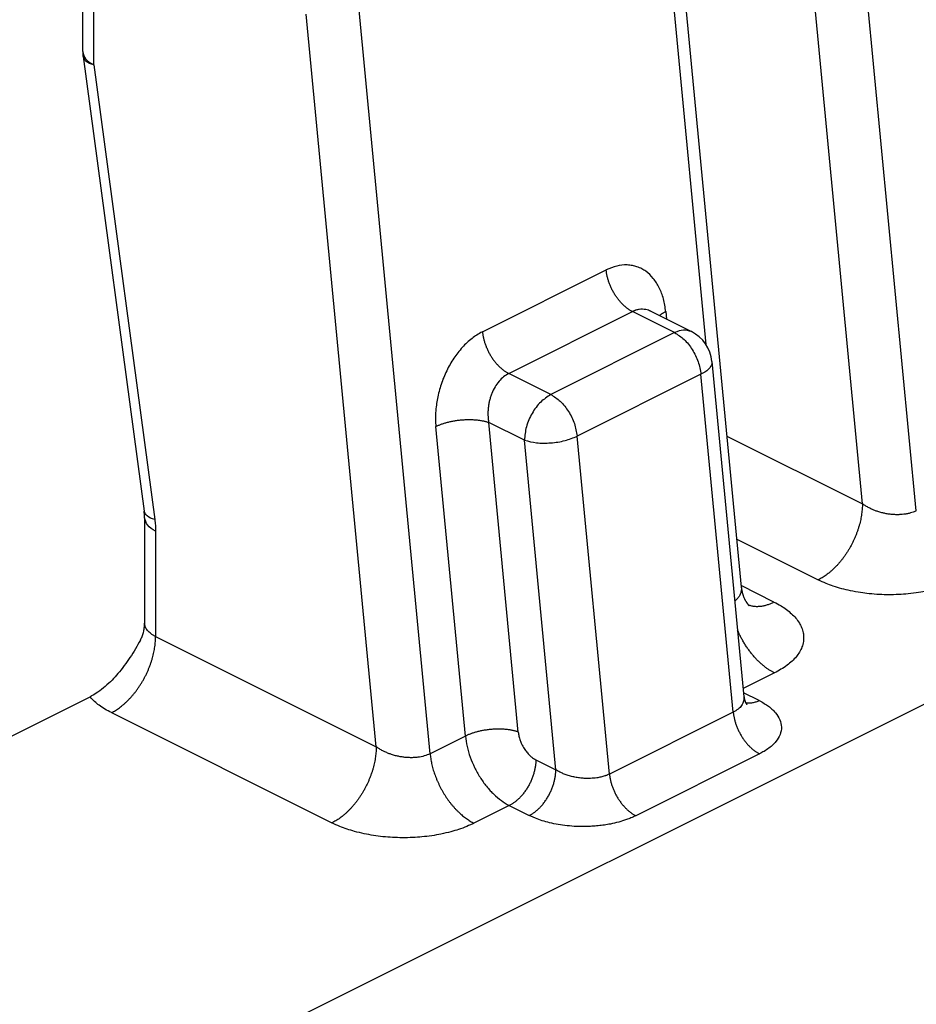
# Model space of a CAD drawing. Units: millimetres. Extents: x 0 to 210, y 0 to 297.
# Drawn here: x 184 to 191, y 265 to 273 of the extents above; entities that cross this region are included whole.
import ezdxf

# ---------------------------------------------------------------- set-up
doc = ezdxf.new("R2010")
doc.units = ezdxf.units.MM

msp = doc.modelspace()

# ---------------------------------------------------------------- linework, layer by layer
at = {"color": 7, "linetype": 'Continuous'}
for p, q in [((184.19, 272.3147), (184.19, 278.5534)), ((184.2779, 272.2086), (184.2779, 278.4473)), ((190.4268, 268.6964), (189.8672, 274.558)), ((190.8579, 268.6402), (190.2899, 274.5904)), ((188.893, 273.9501), (189.4584, 268.0287)), ((188.805, 273.848), (189.175, 269.9713)), ((186.5377, 266.7519), (185.9781, 272.6134)), ((186.9688, 266.6957), (186.4008, 272.6459)), ((184.1927, 272.2747), (184.6812, 268.6372)), ((184.2779, 272.2086), (184.7664, 268.5711)), ((187.3873, 270.0725), (188.3773, 270.5675)), ((187.5979, 269.7391), (188.5878, 270.2341)), ((188.9249, 270.0656), (188.5878, 270.2341)), ((188.7337, 270.2367), (189.059, 270.0741)), ((188.8536, 270.234), (188.8594, 270.1739)), ((188.9249, 270.0656), (187.9349, 269.5706)), ((189.2235, 269.8343), (189.4796, 267.152)), ((187.9349, 269.5706), (187.5979, 269.7391)), ((189.1354, 269.7321), (188.1455, 269.2372)), ((189.3936, 267.0283), (189.1354, 269.7321)), ((187.6744, 266.8696), (187.4378, 269.3472)), ((187.7228, 269.2047), (187.4378, 269.3472)), ((187.2517, 266.8371), (187.0152, 269.3147)), ((187.9746, 266.5674), (187.7228, 269.2047)), ((188.4036, 266.5333), (188.1455, 269.2372)), ((189.3429, 269.2384), (190.4268, 268.6964)), ((180.8484, 262.0571), (194.0006, 268.6332)), ((184.685, 268.5837), (184.685, 267.7404)), ((184.7729, 268.4776), (184.7729, 267.6343)), ((189.4217, 268.4124), (190.0732, 268.0867)), ((189.7197, 267.9099), (189.4572, 268.0411)), ((184.7729, 267.6343), (186.5377, 266.7519)), ((189.7239, 267.3421), (189.4734, 267.2168)), ((179.3635, 264.7087), (184.2485, 267.1512)), ((189.6009, 267.1207), (189.4766, 267.1829)), ((184.4193, 267.0245), (186.1841, 266.1421)), ((189.3936, 267.0283), (188.4036, 266.5333)), ((187.2517, 266.8371), (186.9688, 266.6957)), ((189.6041, 266.6949), (188.6142, 266.1999)), ((187.8147, 266.6473), (187.9746, 266.5674)), ((187.6026, 266.2814), (187.3198, 266.14)), ((187.6026, 266.2814), (187.7625, 266.2015))]:
    msp.add_line(p, q, dxfattribs=at)
for centre, start, end in [((184.49, 272.3147), 180, 187.6492), ((188.9249, 269.8058), 5.45337, 63.43495)]:
    msp.add_arc(centre, 0.3, start, end, dxfattribs=at)
for points, knots in [([(184.19, 272.3147), (184.1957, 272.2941), (184.2089, 272.2464), (184.2529, 272.2223), (184.2779, 272.2086)], [0, 0, 0, 0, 0.0617783, 0.1430013, 0.1430013, 0.1430013, 0.1430013]), ([(184.2779, 272.2086), (184.2554, 272.2152), (184.2175, 272.2262), (184.1999, 272.2607), (184.1927, 272.2747)], [0, 0, 0, 0, 0.0665223, 0.1120536, 0.1120536, 0.1120536, 0.1120536]), ([(188.8536, 270.234), (188.8488, 270.2683), (188.8396, 270.3342), (188.8058, 270.4248), (188.7584, 270.5007), (188.7076, 270.5492), (188.6615, 270.5777), (188.6255, 270.5932), (188.5857, 270.6037), (188.5313, 270.6096), (188.4583, 270.6023), (188.4048, 270.5794), (188.3773, 270.5675)], [0, 0, 0, 0, 0.1037641, 0.1989617, 0.2877651, 0.3703071, 0.406911, 0.4499406, 0.4872191, 0.5298527, 0.6138803, 0.7035074, 0.7035074, 0.7035074, 0.7035074]), ([(188.5878, 270.2341), (188.5849, 270.2356), (188.5788, 270.2387), (188.5699, 270.2439), (188.5608, 270.2496), (188.5517, 270.2559), (188.5425, 270.2627), (188.5333, 270.27), (188.5241, 270.2778), (188.515, 270.2862), (188.5059, 270.2951), (188.497, 270.3045), (188.4881, 270.3143), (188.4795, 270.3246), (188.471, 270.3353), (188.4628, 270.3464), (188.4549, 270.3578), (188.4472, 270.3696), (188.4398, 270.3816), (188.4328, 270.3939), (188.4262, 270.4064), (188.4199, 270.419), (188.414, 270.4317), (188.4085, 270.4445), (188.4035, 270.4573), (188.3989, 270.4701), (188.3947, 270.4829), (188.3909, 270.4955), (188.3876, 270.508), (188.3847, 270.5204), (188.3822, 270.5325), (188.3802, 270.5444), (188.3785, 270.556), (188.3777, 270.5637), (188.3773, 270.5675)], [0, 0, 0, 0, 0.0099987, 0.0203533, 0.0310641, 0.0421283, 0.0535408, 0.0652932, 0.0773741, 0.089769, 0.1024605, 0.115428, 0.1286484, 0.1420957, 0.1557416, 0.1695555, 0.1835052, 0.197557, 0.2116761, 0.2258272, 0.2399747, 0.2540833, 0.2681182, 0.2820457, 0.2958334, 0.3094508, 0.3228693, 0.3360626, 0.3490066, 0.3616802, 0.3740646, 0.3861439, 0.3979051, 0.4093375, 0.4093375, 0.4093375, 0.4093375]), ([(188.7337, 270.2367), (188.7275, 270.2396), (188.7152, 270.2452), (188.6935, 270.251), (188.6689, 270.2539), (188.6463, 270.2525), (188.6283, 270.2491), (188.618, 270.2462), (188.6109, 270.2438), (188.6049, 270.2417), (188.5971, 270.2386), (188.5909, 270.2356), (188.5878, 270.2341)], [0, 0, 0, 0, 0.0203756, 0.0405698, 0.0672788, 0.0943523, 0.1080737, 0.122016, 0.1263798, 0.130768, 0.141012, 0.1514068, 0.1514068, 0.1514068, 0.1514068]), ([(188.7306, 270.2386), (188.7306, 270.2386), (188.7306, 270.2386), (188.7307, 270.2386), (188.7308, 270.2385), (188.7309, 270.2384), (188.731, 270.2383), (188.7312, 270.2382), (188.7315, 270.238), (188.7318, 270.2378), (188.7321, 270.2377), (188.7324, 270.2375), (188.7326, 270.2373), (188.7329, 270.2372), (188.7331, 270.237), (188.7334, 270.2369), (188.7336, 270.2368), (188.7337, 270.2368), (188.7337, 270.2367)], [0, 0, 0, 0, 0.000025113, 0.000091906, 0.000199957, 0.000348856, 0.000538229, 0.000767733, 0.001037062, 0.001408259, 0.001768586, 0.002114322, 0.002441701, 0.002746916, 0.003026133, 0.003275493, 0.003491115, 0.003669102, 0.003669102, 0.003669102, 0.003669102]), ([(188.8536, 270.234), (188.8513, 270.2328), (188.8467, 270.2305), (188.8399, 270.2267), (188.8332, 270.2229), (188.8268, 270.219), (188.8206, 270.2149), (188.8146, 270.2107), (188.8088, 270.2064), (188.8052, 270.2034), (188.8034, 270.2019)], [0, 0, 0, 0, 0.00783328, 0.01558971, 0.02325537, 0.03081648, 0.03825957, 0.04557166, 0.05274055, 0.05975497, 0.05975497, 0.05975497, 0.05975497]), ([(187.3873, 270.0725), (187.3719, 270.0641), (187.3432, 270.0485), (187.3019, 270.0187), (187.2637, 269.986), (187.2256, 269.9472), (187.1908, 269.9058), (187.1578, 269.8601), (187.128, 269.812), (187.0916, 269.7432), (187.0546, 269.6523), (187.0301, 269.5594), (187.0177, 269.483), (187.0126, 269.4268), (187.0112, 269.3695), (187.0138, 269.333), (187.0152, 269.3147)], [0, 0, 0, 0, 0.052706, 0.0979066, 0.1525857, 0.2032165, 0.2609347, 0.3147552, 0.372105, 0.4305819, 0.5480397, 0.6655889, 0.7180335, 0.780041, 0.8348764, 0.8897246, 0.8897246, 0.8897246, 0.8897246]), ([(187.3873, 270.0725), (187.3877, 270.0688), (187.3885, 270.0611), (187.3902, 270.0494), (187.3923, 270.0375), (187.3947, 270.0254), (187.3976, 270.0131), (187.401, 270.0006), (187.4047, 269.9879), (187.4089, 269.9752), (187.4135, 269.9624), (187.4186, 269.9496), (187.4241, 269.9368), (187.4299, 269.924), (187.4362, 269.9114), (187.4429, 269.8989), (187.4499, 269.8866), (187.4572, 269.8746), (187.4649, 269.8628), (187.4729, 269.8514), (187.4811, 269.8403), (187.4895, 269.8296), (187.4982, 269.8193), (187.507, 269.8095), (187.516, 269.8001), (187.525, 269.7912), (187.5342, 269.7829), (187.5434, 269.775), (187.5525, 269.7677), (187.5617, 269.7609), (187.5709, 269.7547), (187.5799, 269.749), (187.5889, 269.7438), (187.5949, 269.7406), (187.5979, 269.7391)], [0, 0, 0, 0, 0.0114325, 0.0231936, 0.035273, 0.0476574, 0.0603309, 0.073275, 0.0864682, 0.0998867, 0.1135041, 0.1272919, 0.1412194, 0.1552542, 0.1693628, 0.1835103, 0.1976614, 0.2117806, 0.2258324, 0.2397821, 0.253596, 0.2672418, 0.2806891, 0.2939095, 0.3068771, 0.3195686, 0.3319635, 0.3440443, 0.3557967, 0.3672092, 0.3782735, 0.3889842, 0.3993388, 0.4093375, 0.4093375, 0.4093375, 0.4093375]), ([(189.059, 270.0741), (189.038, 270.0804), (188.9925, 270.094), (188.9485, 270.0755), (188.9249, 270.0656)], [0, 0, 0, 0, 0.0640844, 0.1381992, 0.1381992, 0.1381992, 0.1381992]), ([(188.9249, 270.0656), (188.9511, 270.0487), (189.0067, 270.0129), (189.0688, 269.9305), (189.1171, 269.836), (189.1294, 269.7662), (189.1354, 269.7321)], [0, 0, 0, 0, 0.0927966, 0.1969646, 0.3050058, 0.4082739, 0.4082739, 0.4082739, 0.4082739]), ([(189.2235, 269.8343), (189.223, 269.8252), (189.2217, 269.8055), (189.2024, 269.7783), (189.1735, 269.7529), (189.1488, 269.7394), (189.1354, 269.7321)], [0, 0, 0, 0, 0.026821, 0.0581623, 0.0964187, 0.1420432, 0.1420432, 0.1420432, 0.1420432]), ([(187.5979, 269.7391), (187.5838, 269.7308), (187.5549, 269.7137), (187.5182, 269.6761), (187.4865, 269.631), (187.4655, 269.5882), (187.4522, 269.5515), (187.444, 269.5228), (187.4378, 269.4934), (187.4336, 269.4638), (187.4315, 269.4341), (187.4314, 269.4055), (187.4332, 269.3765), (187.4362, 269.3575), (187.4378, 269.3472)], [0, 0, 0, 0, 0.0487078, 0.1006458, 0.155867, 0.2136805, 0.242993, 0.2731004, 0.3030381, 0.3329969, 0.3627604, 0.3922508, 0.418788, 0.4499267, 0.4499267, 0.4499267, 0.4499267]), ([(187.9349, 269.5706), (187.9065, 269.5519), (187.8461, 269.5123), (187.7813, 269.4204), (187.7335, 269.3163), (187.7263, 269.241), (187.7228, 269.2047)], [0, 0, 0, 0, 0.1011644, 0.2150417, 0.3317614, 0.4404653, 0.4404653, 0.4404653, 0.4404653]), ([(187.9349, 269.5706), (187.9611, 269.5537), (188.0167, 269.518), (188.0789, 269.4355), (188.1272, 269.341), (188.1395, 269.2713), (188.1455, 269.2372)], [0, 0, 0, 0, 0.0927966, 0.1969646, 0.3050058, 0.4082739, 0.4082739, 0.4082739, 0.4082739]), ([(187.0152, 269.3147), (187.0184, 269.3163), (187.0249, 269.3195), (187.0352, 269.3241), (187.046, 269.3286), (187.0574, 269.3329), (187.0693, 269.3371), (187.0818, 269.3412), (187.0947, 269.345), (187.1081, 269.3487), (187.122, 269.3521), (187.1362, 269.3553), (187.1508, 269.3582), (187.1656, 269.3609), (187.1807, 269.3632), (187.196, 269.3652), (187.2114, 269.3669), (187.2268, 269.3682), (187.2423, 269.3693), (187.2576, 269.3699), (187.2729, 269.3703), (187.288, 269.3703), (187.3028, 269.3699), (187.3173, 269.3692), (187.3315, 269.3682), (187.3453, 269.3669), (187.3587, 269.3653), (187.3716, 269.3634), (187.384, 269.3613), (187.3958, 269.3589), (187.4072, 269.3563), (187.4179, 269.3535), (187.4281, 269.3505), (187.4346, 269.3483), (187.4378, 269.3472)], [0, 0, 0, 0, 0.0107288, 0.0219513, 0.0336618, 0.0458505, 0.0585029, 0.0715997, 0.0851171, 0.0990262, 0.113294, 0.1278825, 0.1427501, 0.1578511, 0.1731371, 0.1885565, 0.2040563, 0.219582, 0.2350787, 0.2504917, 0.2657673, 0.2808537, 0.2957015, 0.3102644, 0.3244994, 0.3383682, 0.3518364, 0.3648745, 0.3774577, 0.3895665, 0.4011859, 0.412306, 0.4229211, 0.4330304, 0.4330304, 0.4330304, 0.4330304]), ([(187.7228, 269.2047), (187.7549, 269.1967), (187.824, 269.1793), (187.9346, 269.1816), (188.0454, 269.1967), (188.1134, 269.2242), (188.1455, 269.2372)], [0, 0, 0, 0, 0.0987879, 0.2130831, 0.329023, 0.4323342, 0.4323342, 0.4323342, 0.4323342]), ([(184.685, 268.5837), (184.685, 268.588), (184.6849, 268.5963), (184.6842, 268.6091), (184.683, 268.6226), (184.6819, 268.6321), (184.6812, 268.6372)], [0, 0, 0, 0, 0.01301835, 0.02492547, 0.03843378, 0.0536908, 0.0536908, 0.0536908, 0.0536908]), ([(184.7664, 268.5711), (184.7439, 268.5776), (184.706, 268.5887), (184.6884, 268.6232), (184.6812, 268.6372)], [0, 0, 0, 0, 0.0665223, 0.1120536, 0.1120536, 0.1120536, 0.1120536]), ([(190.4268, 268.6964), (190.4267, 268.6899), (190.4266, 268.6767), (190.4254, 268.6566), (190.4236, 268.6358), (190.421, 268.6145), (190.4175, 268.5926), (190.4132, 268.5703), (190.4081, 268.5475), (190.402, 268.5245), (190.3951, 268.5011), (190.3874, 268.4777), (190.3787, 268.4541), (190.3692, 268.4306), (190.3589, 268.4071), (190.3478, 268.3839), (190.336, 268.361), (190.3234, 268.3384), (190.3101, 268.3164), (190.2962, 268.2949), (190.2818, 268.2741), (190.2669, 268.254), (190.2515, 268.2347), (190.2358, 268.2163), (190.2198, 268.1987), (190.2036, 268.1822), (190.1872, 268.1666), (190.1708, 268.152), (190.1543, 268.1385), (190.1378, 268.1261), (190.1215, 268.1147), (190.1053, 268.1043), (190.0893, 268.0949), (190.0785, 268.0894), (190.0732, 268.0867)], [0, 0, 0, 0, 0.0194828, 0.0396552, 0.0605063, 0.0820186, 0.1041683, 0.1269251, 0.1502519, 0.174105, 0.1984345, 0.2231843, 0.2482927, 0.2736933, 0.2993153, 0.3250848, 0.3509256, 0.3767601, 0.4025106, 0.4281003, 0.4534546, 0.4785017, 0.5031739, 0.5274085, 0.5511481, 0.5743419, 0.5969454, 0.6189214, 0.6402395, 0.6608768, 0.680817, 0.700051, 0.7185757, 0.7363943, 0.7363943, 0.7363943, 0.7363943]), ([(190.8579, 268.6402), (190.85, 268.6366), (190.8349, 268.6296), (190.8113, 268.6221), (190.7862, 268.6159), (190.7598, 268.6116), (190.7309, 268.609), (190.7015, 268.6083), (190.671, 268.6097), (190.6404, 268.6129), (190.6108, 268.6179), (190.5804, 268.6248), (190.5524, 268.633), (190.5252, 268.6427), (190.4993, 268.6537), (190.4737, 268.6664), (190.449, 268.6808), (190.4341, 268.6913), (190.4268, 268.6964)], [0, 0, 0, 0, 0.0263265, 0.0496604, 0.0743026, 0.103782, 0.1296558, 0.1613751, 0.1918327, 0.2211459, 0.2539115, 0.2815998, 0.3147417, 0.3414231, 0.3680669, 0.3992212, 0.4269786, 0.4538317, 0.4538317, 0.4538317, 0.4538317]), ([(184.7729, 268.4776), (184.7479, 268.4913), (184.7039, 268.5154), (184.6907, 268.5631), (184.685, 268.5837)], [0, 0, 0, 0, 0.081223, 0.1430013, 0.1430013, 0.1430013, 0.1430013]), ([(184.7664, 268.5711), (184.7683, 268.5553), (184.772, 268.5242), (184.7726, 268.493), (184.7729, 268.4776)], [0, 0, 0, 0, 0.0476041, 0.09372704, 0.09372704, 0.09372704, 0.09372704]), ([(191.2089, 268.0845), (191.1898, 268.0755), (191.1496, 268.0566), (191.0877, 268.0342), (191.019, 268.0136), (190.9491, 267.9973), (190.8719, 267.9837), (190.7959, 267.9745), (190.7156, 267.9689), (190.6392, 267.9674), (190.5599, 267.9696), (190.4852, 267.9754), (190.4073, 267.9853), (190.3346, 267.9984), (190.2615, 268.0158), (190.1965, 268.0354), (190.1332, 268.0585), (190.0939, 268.0769), (190.0732, 268.0867)], [0, 0, 0, 0, 0.063305, 0.13319, 0.197, 0.278619, 0.348173, 0.432236, 0.508045, 0.58951, 0.661504, 0.745828, 0.814168, 0.897066, 0.967466, 1.039301, 1.100854, 1.169369, 1.169369, 1.169369, 1.169369]), ([(189.4584, 268.0287), (189.4586, 268.0199), (189.4592, 268.0026), (189.4526, 267.9773), (189.4415, 267.9552), (189.4274, 267.9372), (189.4164, 267.9267), (189.4093, 267.9209), (189.4074, 267.9193), (189.4064, 267.9186)], [0, 0, 0, 0, 0.0261176, 0.0516839, 0.0776607, 0.0997913, 0.1197379, 0.1234267, 0.1271528, 0.1271528, 0.1271528, 0.1271528]), ([(189.4584, 268.0287), (189.4584, 268.0277), (189.4587, 268.0256), (189.459, 268.0223), (189.4595, 268.0186), (189.46, 268.0146), (189.4606, 268.0105), (189.4613, 268.0066), (189.4619, 268.003), (189.4626, 267.9997), (189.4632, 267.9967), (189.4637, 267.9942), (189.4644, 267.9913), (189.4651, 267.988), (189.4662, 267.9838), (189.4674, 267.9793), (189.4687, 267.9746), (189.4703, 267.9695), (189.472, 267.9642), (189.4742, 267.9579), (189.4768, 267.9509), (189.48, 267.9433), (189.4832, 267.9362), (189.4865, 267.9294), (189.4899, 267.923), (189.4927, 267.9181), (189.495, 267.9142), (189.4968, 267.9114), (189.4988, 267.9082), (189.5008, 267.9053), (189.5025, 267.9028), (189.5041, 267.9005), (189.506, 267.898), (189.5081, 267.8953), (189.51, 267.8929), (189.5117, 267.8909), (189.5133, 267.889), (189.5152, 267.8869), (189.517, 267.885), (189.5186, 267.8834), (189.5197, 267.8824), (189.5205, 267.8816), (189.521, 267.8812), (189.5214, 267.8808), (189.5215, 267.8808), (189.5215, 267.8807)], [0, 0, 0, 0, 0.0029642, 0.0063158, 0.0100267, 0.0140694, 0.0184164, 0.0223959, 0.0260772, 0.0294345, 0.032442, 0.0350733, 0.0373021, 0.0411907, 0.0454641, 0.0501003, 0.0550775, 0.0603748, 0.0659717, 0.0718489, 0.0803333, 0.0885066, 0.0963665, 0.1039091, 0.1111297, 0.1180223, 0.1210088, 0.1244282, 0.1282272, 0.1323535, 0.1347262, 0.1375173, 0.1406669, 0.1441157, 0.1478053, 0.14977, 0.1522413, 0.1550971, 0.1582167, 0.1602591, 0.1618233, 0.1626055, 0.1636712, 0.163868, 0.1640648, 0.1640648, 0.1640648, 0.1640648]), ([(189.5146, 267.8876), (189.5186, 267.8862), (189.5265, 267.8834), (189.5388, 267.8803), (189.5513, 267.8778), (189.564, 267.8761), (189.5768, 267.8752), (189.5898, 267.8751), (189.6029, 267.8757), (189.6161, 267.877), (189.6292, 267.8789), (189.6424, 267.8816), (189.6555, 267.8849), (189.6686, 267.8888), (189.6816, 267.8932), (189.6944, 267.8983), (189.7072, 267.9038), (189.7155, 267.9078), (189.7197, 267.9099)], [0, 0, 0, 0, 0.0126242, 0.0252841, 0.0380004, 0.0507908, 0.0636703, 0.0766504, 0.089739, 0.1029407, 0.1162569, 0.1296858, 0.1432224, 0.1568596, 0.1705878, 0.1843956, 0.19827, 0.2121967, 0.2121967, 0.2121967, 0.2121967]), ([(189.7197, 267.9099), (189.7387, 267.8998), (189.7729, 267.8818), (189.8198, 267.85), (189.8593, 267.8176), (189.8946, 267.7812), (189.9215, 267.7445), (189.9417, 267.7051), (189.9537, 267.6673), (189.958, 267.6287), (189.9554, 267.5898), (189.9443, 267.5488), (189.9246, 267.5089), (189.8876, 267.4571), (189.8228, 267.3968), (189.7585, 267.3612), (189.7239, 267.3421)], [0, 0, 0, 0, 0.064425, 0.1159718, 0.1697862, 0.2173481, 0.2676768, 0.3057245, 0.3497357, 0.3859371, 0.4216111, 0.4660389, 0.5124921, 0.5543946, 0.6563994, 0.7745021, 0.7745021, 0.7745021, 0.7745021]), ([(184.6519, 267.6058), (184.6543, 267.6104), (184.6592, 267.6197), (184.6654, 267.6342), (184.6711, 267.6501), (184.6777, 267.6728), (184.6837, 267.7032), (184.6846, 267.7279), (184.685, 267.7404)], [0, 0, 0, 0, 0.0153169, 0.0315607, 0.0473946, 0.0657775, 0.1024314, 0.1399041, 0.1399041, 0.1399041, 0.1399041]), ([(184.7729, 267.6343), (184.7662, 267.6378), (184.7533, 267.6446), (184.7362, 267.6562), (184.7209, 267.6687), (184.7046, 267.6857), (184.6888, 267.7094), (184.6862, 267.7304), (184.685, 267.7404)], [0, 0, 0, 0, 0.0225785, 0.0437288, 0.0618111, 0.0817565, 0.1146677, 0.1444964, 0.1444964, 0.1444964, 0.1444964]), ([(189.7239, 267.3421), (189.7172, 267.3455), (189.7035, 267.3527), (189.6833, 267.365), (189.6627, 267.3789), (189.6421, 267.3945), (189.6214, 267.4116), (189.6009, 267.4304), (189.5806, 267.4506), (189.5606, 267.4724), (189.5412, 267.4955), (189.5223, 267.5198), (189.5042, 267.5453), (189.487, 267.5718), (189.4707, 267.599), (189.4556, 267.627), (189.4414, 267.6553), (189.433, 267.6746), (189.4288, 267.6842)], [0, 0, 0, 0, 0.0226306, 0.0463422, 0.0711301, 0.0969733, 0.1238354, 0.151662, 0.180383, 0.2099108, 0.2401438, 0.2709658, 0.3022497, 0.3338593, 0.3656524, 0.3974835, 0.4292077, 0.460683, 0.460683, 0.460683, 0.460683]), ([(184.6519, 267.6058), (184.6387, 267.5823), (184.6121, 267.5347), (184.5692, 267.4663), (184.5228, 267.3996), (184.4753, 267.3394), (184.4244, 267.2834), (184.3712, 267.2331), (184.3162, 267.1904), (184.2763, 267.1658), (184.2549, 267.1545), (184.2506, 267.1523), (184.2485, 267.1512)], [0, 0, 0, 0, 0.0810978, 0.1635332, 0.2420891, 0.3246378, 0.3934021, 0.4691348, 0.5438151, 0.6020962, 0.6092768, 0.6165112, 0.6165112, 0.6165112, 0.6165112]), ([(184.4193, 267.0245), (184.4246, 267.0272), (184.4354, 267.0328), (184.4513, 267.0422), (184.4676, 267.0525), (184.4839, 267.0639), (184.5004, 267.0764), (184.5169, 267.0899), (184.5333, 267.1045), (184.5497, 267.12), (184.5659, 267.1366), (184.5819, 267.1541), (184.5976, 267.1726), (184.613, 267.1919), (184.6279, 267.2119), (184.6423, 267.2328), (184.6562, 267.2543), (184.6694, 267.2763), (184.682, 267.2988), (184.6939, 267.3218), (184.705, 267.345), (184.7153, 267.3684), (184.7248, 267.392), (184.7335, 267.4155), (184.7412, 267.439), (184.7481, 267.4623), (184.7541, 267.4854), (184.7593, 267.5081), (184.7636, 267.5305), (184.7671, 267.5523), (184.7697, 267.5737), (184.7715, 267.5945), (184.7727, 267.6146), (184.7728, 267.6278), (184.7729, 267.6343)], [0, 0, 0, 0, 0.0178186, 0.0363433, 0.0555773, 0.0755175, 0.0961548, 0.1174729, 0.1394489, 0.1620524, 0.1852462, 0.2089858, 0.2332204, 0.2578926, 0.2829397, 0.3082939, 0.3338837, 0.3596342, 0.3854687, 0.4113094, 0.4370789, 0.462701, 0.4881015, 0.51321, 0.5379597, 0.5622893, 0.5861424, 0.6094692, 0.6322259, 0.6543757, 0.6758879, 0.696739, 0.7169115, 0.7363943, 0.7363943, 0.7363943, 0.7363943]), ([(184.4193, 267.0245), (184.4019, 267.0337), (184.3682, 267.0514), (184.3234, 267.0816), (184.2829, 267.114), (184.2603, 267.1384), (184.2485, 267.1512)], [0, 0, 0, 0, 0.0589771, 0.1143069, 0.1617776, 0.2140318, 0.2140318, 0.2140318, 0.2140318]), ([(189.4796, 267.152), (189.4795, 267.1399), (189.4793, 267.1154), (189.4614, 267.0807), (189.4326, 267.0503), (189.4071, 267.0359), (189.3936, 267.0283)], [0, 0, 0, 0, 0.0357751, 0.0726249, 0.1136242, 0.1599894, 0.1599894, 0.1599894, 0.1599894]), ([(189.4796, 267.152), (189.4796, 267.1516), (189.4797, 267.1509), (189.4798, 267.1497), (189.48, 267.1487), (189.4801, 267.1476), (189.4802, 267.1466), (189.4803, 267.1456), (189.4805, 267.1446), (189.4806, 267.1437), (189.4808, 267.1428), (189.4809, 267.1419), (189.4811, 267.1411), (189.4812, 267.1402), (189.4814, 267.1394), (189.4815, 267.1385), (189.4817, 267.1376), (189.4819, 267.1368), (189.482, 267.136), (189.4822, 267.1352), (189.4824, 267.1345), (189.4825, 267.1338), (189.4827, 267.1331), (189.4828, 267.1324), (189.483, 267.1318), (189.4831, 267.1312), (189.4833, 267.1306), (189.4834, 267.1301), (189.4835, 267.1296), (189.4836, 267.1292), (189.4838, 267.1287), (189.4839, 267.1281), (189.4841, 267.1274), (189.4843, 267.1267), (189.4845, 267.126), (189.4847, 267.1253), (189.485, 267.1245), (189.4852, 267.1237), (189.4855, 267.1228), (189.4858, 267.1219), (189.486, 267.1211), (189.4864, 267.1201), (189.4867, 267.1192), (189.487, 267.1182), (189.4874, 267.1173), (189.4877, 267.1163), (189.4881, 267.1152), (189.4885, 267.1142), (189.4889, 267.1132), (189.4894, 267.1121), (189.4898, 267.111), (189.4903, 267.1101), (189.4906, 267.1093), (189.4909, 267.1086), (189.4912, 267.1079), (189.4916, 267.1072), (189.492, 267.1064), (189.4923, 267.1056), (189.4928, 267.1048), (189.4932, 267.1039), (189.4936, 267.1031), (189.4941, 267.1022), (189.4946, 267.1013), (189.495, 267.1006), (189.4953, 267.1), (189.4956, 267.0996), (189.4959, 267.0991), (189.4962, 267.0986), (189.4965, 267.0981), (189.4968, 267.0975), (189.4972, 267.0969), (189.4976, 267.0964), (189.4979, 267.0958), (189.4983, 267.0952), (189.4988, 267.0945), (189.4991, 267.0941), (189.4993, 267.0938), (189.4994, 267.0936), (189.4996, 267.0934), (189.4997, 267.0931), (189.4999, 267.0929), (189.5001, 267.0926), (189.5004, 267.0923), (189.5006, 267.092), (189.5008, 267.0917), (189.5011, 267.0914), (189.5014, 267.091), (189.5016, 267.0907), (189.5019, 267.0904), (189.5021, 267.0901), (189.5023, 267.0899), (189.5025, 267.0897), (189.5026, 267.0895), (189.5027, 267.0894), (189.5028, 267.0893), (189.5028, 267.0893), (189.5029, 267.0893), (189.5029, 267.0893)], [0, 0, 0, 0, 0.00114802, 0.00226867, 0.00336137, 0.0044255, 0.00546045, 0.00646559, 0.00744029, 0.00838389, 0.00929576, 0.01017523, 0.01102164, 0.01183431, 0.01275914, 0.013659, 0.01453318, 0.01538094, 0.01620156, 0.0169943, 0.01775842, 0.01849317, 0.0191978, 0.01987155, 0.02051367, 0.02112339, 0.02169995, 0.02224257, 0.02275047, 0.02322289, 0.02365904, 0.02430825, 0.02499391, 0.02571495, 0.02647031, 0.02725894, 0.02807978, 0.02893179, 0.02981395, 0.03072523, 0.03166461, 0.03263109, 0.03362367, 0.03464137, 0.0356832, 0.0367482, 0.03783542, 0.03894391, 0.04007276, 0.04122104, 0.04238786, 0.04357234, 0.04427736, 0.0450219, 0.04580412, 0.04662221, 0.04747435, 0.04835877, 0.04927368, 0.05021732, 0.05118796, 0.05218386, 0.05320333, 0.05424467, 0.05471847, 0.05523047, 0.05577833, 0.05635969, 0.05697219, 0.05761353, 0.05828136, 0.05897338, 0.05968729, 0.06042082, 0.0611717, 0.06193768, 0.06211374, 0.06232964, 0.06258222, 0.06286835, 0.06318487, 0.06352864, 0.06389652, 0.06428538, 0.06469211, 0.06511358, 0.06554669, 0.06598835, 0.06643549, 0.06675416, 0.06703599, 0.06727941, 0.06748283, 0.06764464, 0.06776324, 0.06783698, 0.06786425, 0.06786425, 0.06786425, 0.06786425]), ([(189.6009, 267.1207), (189.5966, 267.1186), (189.588, 267.1145), (189.5746, 267.1094), (189.5611, 267.1052), (189.5475, 267.1022), (189.5338, 267.1003), (189.5203, 267.0997), (189.5069, 267.1003), (189.4982, 267.1019), (189.4938, 267.1027)], [0, 0, 0, 0, 0.0144011, 0.0286899, 0.0428271, 0.0567822, 0.0705372, 0.0840889, 0.0974515, 0.1106574, 0.1106574, 0.1106574, 0.1106574]), ([(189.6009, 267.1207), (189.6144, 267.1136), (189.6402, 267.1), (189.6743, 267.077), (189.7049, 267.0522), (189.7382, 267.0183), (189.769, 266.971), (189.7831, 266.909), (189.7711, 266.8466), (189.7426, 266.8007), (189.7103, 266.7659), (189.6788, 266.7394), (189.6424, 266.715), (189.6164, 266.7013), (189.6041, 266.6949)], [0, 0, 0, 0, 0.0457925, 0.0874196, 0.1231382, 0.1636694, 0.229739, 0.2897571, 0.3496585, 0.4155717, 0.4489448, 0.4919572, 0.5385954, 0.5801608, 0.5801608, 0.5801608, 0.5801608]), ([(189.3936, 267.0283), (189.394, 267.0245), (189.3948, 267.0168), (189.3964, 267.0052), (189.3985, 266.9933), (189.401, 266.9811), (189.4039, 266.9688), (189.4072, 266.9563), (189.411, 266.9437), (189.4151, 266.9309), (189.4198, 266.9181), (189.4248, 266.9053), (189.4303, 266.8925), (189.4362, 266.8798), (189.4425, 266.8671), (189.4491, 266.8547), (189.4561, 266.8424), (189.4635, 266.8303), (189.4712, 266.8186), (189.4791, 266.8071), (189.4873, 266.7961), (189.4958, 266.7853), (189.5044, 266.7751), (189.5133, 266.7652), (189.5222, 266.7559), (189.5313, 266.747), (189.5404, 266.7386), (189.5496, 266.7308), (189.5588, 266.7234), (189.568, 266.7167), (189.5771, 266.7104), (189.5862, 266.7047), (189.5951, 266.6995), (189.6012, 266.6964), (189.6041, 266.6949)], [0, 0, 0, 0, 0.0114325, 0.0231936, 0.035273, 0.0476574, 0.0603309, 0.073275, 0.0864682, 0.0998867, 0.1135041, 0.1272919, 0.1412194, 0.1552542, 0.1693628, 0.1835103, 0.1976614, 0.2117806, 0.2258324, 0.2397821, 0.253596, 0.2672418, 0.2806891, 0.2939095, 0.3068771, 0.3195686, 0.3319635, 0.3440443, 0.3557967, 0.3672092, 0.3782735, 0.3889842, 0.3993388, 0.4093375, 0.4093375, 0.4093375, 0.4093375]), ([(187.6744, 266.8696), (187.6712, 266.8706), (187.6646, 266.8729), (187.6544, 266.8758), (187.6437, 266.8787), (187.6324, 266.8813), (187.6205, 266.8837), (187.6081, 266.8858), (187.5952, 266.8877), (187.5818, 266.8893), (187.568, 266.8906), (187.5539, 266.8916), (187.5393, 266.8923), (187.5245, 266.8926), (187.5094, 266.8926), (187.4942, 266.8923), (187.4788, 266.8916), (187.4633, 266.8906), (187.4479, 266.8892), (187.4325, 266.8876), (187.4172, 266.8855), (187.4021, 266.8832), (187.3873, 266.8806), (187.3727, 266.8777), (187.3585, 266.8745), (187.3447, 266.8711), (187.3312, 266.8674), (187.3183, 266.8635), (187.3059, 266.8595), (187.2939, 266.8553), (187.2825, 266.8509), (187.2717, 266.8464), (187.2615, 266.8419), (187.2549, 266.8387), (187.2517, 266.8371)], [0, 0, 0, 0, 0.0101093, 0.0207244, 0.0318444, 0.0434638, 0.0555727, 0.0681559, 0.081194, 0.0946622, 0.1085309, 0.122766, 0.1373289, 0.1521766, 0.1672631, 0.1825387, 0.1979517, 0.2134483, 0.228974, 0.2444739, 0.2598933, 0.2751792, 0.2902803, 0.3051479, 0.3197364, 0.3340041, 0.3479133, 0.3614307, 0.3745275, 0.3871799, 0.3993686, 0.4110791, 0.4223015, 0.4330304, 0.4330304, 0.4330304, 0.4330304]), ([(187.2517, 266.8371), (187.2555, 266.8092), (187.2632, 266.7522), (187.2885, 266.6681), (187.323, 266.5854), (187.3595, 266.5197), (187.3928, 266.4701), (187.42, 266.4342), (187.4482, 266.4014), (187.4868, 266.362), (187.5359, 266.3193), (187.5809, 266.2937), (187.6026, 266.2814)], [0, 0, 0, 0, 0.0843659, 0.1724138, 0.2624925, 0.3527683, 0.3974214, 0.4414436, 0.4880086, 0.5267759, 0.6072532, 0.6818818, 0.6818818, 0.6818818, 0.6818818]), ([(187.6744, 266.8696), (187.6759, 266.8584), (187.679, 266.8356), (187.6885, 266.8038), (187.702, 266.7707), (187.7166, 266.7438), (187.7311, 266.7224), (187.742, 266.708), (187.753, 266.6953), (187.765, 266.6829), (187.7769, 266.6723), (187.789, 266.6628), (187.8013, 266.6545), (187.8101, 266.6498), (187.8147, 266.6473)], [0, 0, 0, 0, 0.0337464, 0.0689655, 0.0990982, 0.1411044, 0.160371, 0.1765745, 0.1952004, 0.2107074, 0.2283611, 0.2429199, 0.2569861, 0.2727939, 0.2727939, 0.2727939, 0.2727939]), ([(186.5377, 266.7519), (186.5376, 266.7454), (186.5375, 266.7322), (186.5364, 266.712), (186.5345, 266.6913), (186.5319, 266.6699), (186.5284, 266.6481), (186.5241, 266.6257), (186.519, 266.603), (186.513, 266.5799), (186.5061, 266.5566), (186.4983, 266.5331), (186.4896, 266.5096), (186.4802, 266.486), (186.4698, 266.4626), (186.4587, 266.4394), (186.4469, 266.4164), (186.4343, 266.3939), (186.421, 266.3718), (186.4071, 266.3504), (186.3927, 266.3295), (186.3778, 266.3094), (186.3624, 266.2901), (186.3467, 266.2717), (186.3307, 266.2542), (186.3145, 266.2376), (186.2981, 266.2221), (186.2817, 266.2075), (186.2652, 266.194), (186.2487, 266.1815), (186.2324, 266.1701), (186.2162, 266.1598), (186.2002, 266.1504), (186.1894, 266.1448), (186.1841, 266.1421)], [0, 0, 0, 0, 0.0194828, 0.0396552, 0.0605063, 0.0820186, 0.1041683, 0.1269251, 0.1502519, 0.174105, 0.1984345, 0.2231843, 0.2482927, 0.2736933, 0.2993153, 0.3250848, 0.3509256, 0.3767601, 0.4025106, 0.4281003, 0.4534546, 0.4785017, 0.5031739, 0.5274085, 0.5511481, 0.5743419, 0.5969454, 0.6189214, 0.6402395, 0.6608768, 0.680817, 0.700051, 0.7185757, 0.7363943, 0.7363943, 0.7363943, 0.7363943]), ([(186.9688, 266.6957), (186.9536, 266.6892), (186.9217, 266.6756), (186.878, 266.6677), (186.8409, 266.6644), (186.8115, 266.6638), (186.782, 266.6651), (186.7521, 266.6683), (186.7225, 266.6732), (186.6921, 266.6801), (186.6633, 266.6885), (186.6346, 266.6987), (186.6087, 266.7098), (186.5825, 266.723), (186.5592, 266.7366), (186.5444, 266.7472), (186.5377, 266.7519)], [0, 0, 0, 0, 0.0495473, 0.1036895, 0.1323023, 0.1612827, 0.1917404, 0.2210536, 0.2513584, 0.2815077, 0.3146495, 0.3413309, 0.3729157, 0.3991291, 0.4292249, 0.4537395, 0.4537395, 0.4537395, 0.4537395]), ([(186.9688, 266.6957), (186.9695, 266.6894), (186.9708, 266.6765), (186.9736, 266.6571), (186.9771, 266.6373), (186.9812, 266.6171), (186.986, 266.5965), (186.9916, 266.5757), (186.9978, 266.5546), (187.0048, 266.5334), (187.0125, 266.5121), (187.0209, 266.4907), (187.0301, 266.4694), (187.0399, 266.4481), (187.0503, 266.4271), (187.0614, 266.4063), (187.0731, 266.3859), (187.0854, 266.3658), (187.0982, 266.3462), (187.1114, 266.3271), (187.1251, 266.3086), (187.1392, 266.2908), (187.1536, 266.2737), (187.1683, 266.2573), (187.1833, 266.2416), (187.1984, 266.2268), (187.2136, 266.2129), (187.2289, 266.1998), (187.2442, 266.1876), (187.2595, 266.1763), (187.2747, 266.1659), (187.2898, 266.1564), (187.3048, 266.1477), (187.3148, 266.1425), (187.3198, 266.14)], [0, 0, 0, 0, 0.0190541, 0.038656, 0.0587883, 0.0794289, 0.1005515, 0.1221249, 0.1441137, 0.1664778, 0.1891736, 0.2121531, 0.2353656, 0.258757, 0.2822713, 0.3058505, 0.3294357, 0.3529676, 0.3763873, 0.3996368, 0.4226599, 0.445403, 0.4678151, 0.4898492, 0.5114618, 0.5326143, 0.5532724, 0.5734072, 0.5929945, 0.6120153, 0.6304558, 0.648307, 0.6655647, 0.6822292, 0.6822292, 0.6822292, 0.6822292]), ([(187.8147, 266.6473), (187.8147, 266.6434), (187.8146, 266.6354), (187.8139, 266.6234), (187.8128, 266.6109), (187.8113, 266.5981), (187.8092, 266.585), (187.8066, 266.5716), (187.8035, 266.5579), (187.7999, 266.5441), (187.7958, 266.5301), (187.7911, 266.516), (187.7859, 266.5019), (187.7802, 266.4877), (187.774, 266.4737), (187.7674, 266.4598), (187.7602, 266.446), (187.7527, 266.4325), (187.7447, 266.4192), (187.7364, 266.4064), (187.7277, 266.3939), (187.7188, 266.3818), (187.7096, 266.3702), (187.7002, 266.3592), (187.6906, 266.3487), (187.6808, 266.3387), (187.671, 266.3294), (187.6611, 266.3206), (187.6512, 266.3125), (187.6414, 266.3051), (187.6316, 266.2982), (187.6218, 266.292), (187.6122, 266.2864), (187.6058, 266.283), (187.6026, 266.2814)], [0, 0, 0, 0, 0.0116897, 0.0237931, 0.0363038, 0.0492111, 0.062501, 0.076155, 0.0901511, 0.104463, 0.1190607, 0.1339106, 0.1489756, 0.164216, 0.1795892, 0.1950509, 0.2105554, 0.226056, 0.2415063, 0.2568602, 0.2720728, 0.287101, 0.3019043, 0.3164451, 0.3306889, 0.3446051, 0.3581672, 0.3713528, 0.3841437, 0.3965261, 0.4084902, 0.4200306, 0.4311454, 0.4418366, 0.4418366, 0.4418366, 0.4418366]), ([(187.7625, 266.2015), (187.7656, 266.2031), (187.7721, 266.2064), (187.7817, 266.2121), (187.7914, 266.2183), (187.8012, 266.2251), (187.8111, 266.2326), (187.821, 266.2407), (187.8309, 266.2494), (187.8407, 266.2588), (187.8504, 266.2687), (187.86, 266.2792), (187.8694, 266.2903), (187.8786, 266.3019), (187.8876, 266.3139), (187.8963, 266.3264), (187.9046, 266.3393), (187.9125, 266.3525), (187.9201, 266.3661), (187.9272, 266.3798), (187.9339, 266.3938), (187.9401, 266.4078), (187.9458, 266.4219), (187.9509, 266.4361), (187.9556, 266.4502), (187.9597, 266.4642), (187.9634, 266.478), (187.9664, 266.4916), (187.969, 266.505), (187.9711, 266.5182), (187.9727, 266.531), (187.9738, 266.5434), (187.9745, 266.5555), (187.9745, 266.5635), (187.9746, 266.5674)], [0, 0, 0, 0, 0.0106912, 0.021806, 0.0333464, 0.0453105, 0.0576929, 0.0704837, 0.0836693, 0.0972314, 0.1111477, 0.1253915, 0.1399322, 0.1547355, 0.1697638, 0.1849764, 0.2003302, 0.2157805, 0.2312812, 0.2467857, 0.2622474, 0.2776206, 0.2928609, 0.307926, 0.3227758, 0.3373736, 0.3516854, 0.3656815, 0.3793356, 0.3926254, 0.4055328, 0.4180434, 0.4301469, 0.4418366, 0.4418366, 0.4418366, 0.4418366]), ([(188.4036, 266.5333), (188.4004, 266.5318), (188.394, 266.5286), (188.3846, 266.5246), (188.3754, 266.5211), (188.3593, 266.5154), (188.3348, 266.5085), (188.3049, 266.5029), (188.2773, 266.4996), (188.2526, 266.4979), (188.2275, 266.4975), (188.198, 266.4985), (188.1646, 266.5015), (188.1276, 266.5076), (188.0915, 266.5161), (188.058, 266.5266), (188.0274, 266.5387), (188.0043, 266.55), (187.9869, 266.5596), (187.9786, 266.5648), (187.9746, 266.5674)], [0, 0, 0, 0, 0.0106051, 0.0214618, 0.03071, 0.0401292, 0.0727576, 0.1069554, 0.131228, 0.1559972, 0.1811886, 0.2066441, 0.2442917, 0.281848, 0.3190328, 0.3553893, 0.3871297, 0.4177096, 0.4324506, 0.4468425, 0.4468425, 0.4468425, 0.4468425]), ([(188.4036, 266.5333), (188.404, 266.5295), (188.4048, 266.5218), (188.4065, 266.5102), (188.4085, 266.4983), (188.411, 266.4862), (188.4139, 266.4738), (188.4172, 266.4613), (188.421, 266.4487), (188.4252, 266.4359), (188.4298, 266.4231), (188.4349, 266.4103), (188.4403, 266.3975), (188.4462, 266.3848), (188.4525, 266.3722), (188.4592, 266.3597), (188.4662, 266.3474), (188.4735, 266.3354), (188.4812, 266.3236), (188.4892, 266.3122), (188.4974, 266.3011), (188.5058, 266.2904), (188.5145, 266.2801), (188.5233, 266.2702), (188.5323, 266.2609), (188.5413, 266.252), (188.5505, 266.2436), (188.5596, 266.2358), (188.5688, 266.2285), (188.578, 266.2217), (188.5871, 266.2154), (188.5962, 266.2097), (188.6052, 266.2045), (188.6112, 266.2014), (188.6142, 266.1999)], [0, 0, 0, 0, 0.0114325, 0.0231936, 0.035273, 0.0476574, 0.0603309, 0.073275, 0.0864682, 0.0998867, 0.1135041, 0.1272919, 0.1412194, 0.1552542, 0.1693628, 0.1835103, 0.1976614, 0.2117806, 0.2258324, 0.2397821, 0.253596, 0.2672418, 0.2806891, 0.2939095, 0.3068771, 0.3195686, 0.3319635, 0.3440443, 0.3557967, 0.3672092, 0.3782735, 0.3889842, 0.3993388, 0.4093375, 0.4093375, 0.4093375, 0.4093375]), ([(188.6142, 266.1999), (188.6078, 266.1968), (188.5949, 266.1905), (188.5761, 266.1823), (188.5578, 266.1749), (188.5255, 266.163), (188.4767, 266.1478), (188.4172, 266.134), (188.3624, 266.1246), (188.3133, 266.1184), (188.2633, 266.1143), (188.2049, 266.112), (188.1387, 266.1129), (188.0653, 266.1184), (187.9939, 266.1283), (187.9276, 266.142), (187.867, 266.1589), (187.8212, 266.1752), (187.7868, 266.1897), (187.7705, 266.1976), (187.7625, 266.2015)], [0, 0, 0, 0, 0.0212324, 0.043008, 0.0615794, 0.0805017, 0.1461028, 0.2148239, 0.2634942, 0.3130347, 0.3632719, 0.4138448, 0.4882509, 0.5619731, 0.634352, 0.7044545, 0.7650246, 0.8227277, 0.8502907, 0.8770218, 0.8770218, 0.8770218, 0.8770218]), ([(187.3198, 266.14), (187.3007, 266.131), (187.2605, 266.1121), (187.1987, 266.0897), (187.1299, 266.0691), (187.0583, 266.0523), (186.981, 266.0389), (186.9059, 266.0299), (186.8274, 266.0244), (186.7231, 266.0223), (186.5926, 266.0293), (186.4651, 266.0489), (186.3697, 266.072), (186.3047, 266.0919), (186.2441, 266.1139), (186.2048, 266.1324), (186.1841, 266.1421)], [0, 0, 0, 0, 0.063305, 0.13319, 0.197, 0.278619, 0.353598, 0.432236, 0.505539, 0.58951, 0.744894, 0.896969, 0.975989, 1.039203, 1.100756, 1.169271, 1.169271, 1.169271, 1.169271])]:
    msp.add_open_spline(points, degree=3, knots=knots, dxfattribs=at)

doc.saveas('drawing.dxf')
